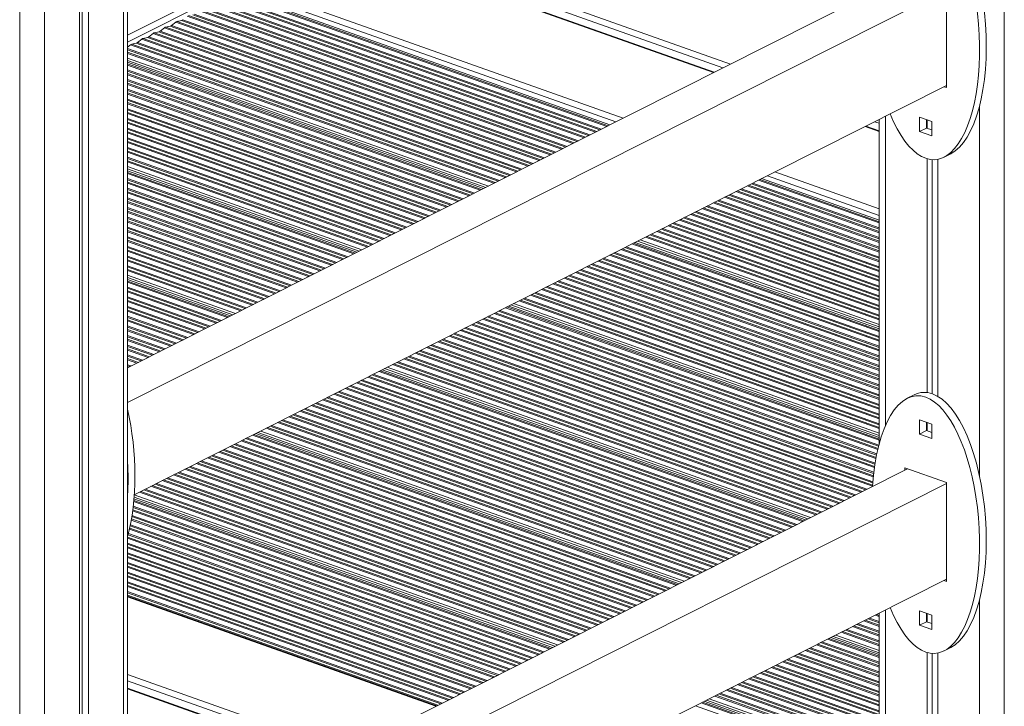
# Model space of a CAD drawing. Units: millimetres. Extents: x -7726 to 33424, y -2462 to 8894.
# Drawn here: x 27138 to 27698, y -71 to 319 of the extents above; entities that cross this region are included whole.
import ezdxf

# ---------------------------------------------------------------- set-up
doc = ezdxf.new("R2010")
doc.units = ezdxf.units.MM

msp = doc.modelspace()

# ---------------------------------------------------------------- linework, layer by layer
at = {"color": 8, "linetype": 'Continuous', "lineweight": 15}
for p, q in [((27698.21, 1226.99), (27698.21, -219.06)), ((27196.84, 533.25), (27196.84, -383.62)), ((27137.76, 510.18), (27137.76, -803.42)), ((27151.84, 510.59), (27151.84, -421.04)), ((27542.32, 294.21), (27323.72, 371.73)), ((27314.08, 366.87), (27532.68, 289.35)), ((27538.07, 292.07), (27322.12, 368.65)), ((27199.18, 310.64), (27259.14, 340.84)), ((27199.18, 306.73), (27261.05, 337.9)), ((27261.05, 337.9), (27477.01, 261.31)), ((27262.66, 340.97), (27481.25, 263.45)), ((27252.32, 331.12), (27465.51, 255.52)), ((27253.07, 331.5), (27466.26, 255.9)), ((27255.53, 332.05), (27467.91, 256.73)), ((27256.29, 332.43), (27468.67, 257.12)), ((27258.75, 334.36), (27471.93, 258.76)), ((27259.5, 334.74), (27472.69, 259.14)), ((27242.68, 325.57), (27455.06, 250.26)), ((27243.43, 325.96), (27455.81, 250.64)), ((27245.89, 327.89), (27459.08, 252.29)), ((27246.65, 328.27), (27459.84, 252.67)), ((27249.1, 328.81), (27461.49, 253.5)), ((27249.86, 329.19), (27462.24, 253.88)), ((27230.58, 319.48), (27442.96, 244.17)), ((27233.03, 321.41), (27446.22, 245.81)), ((27233.79, 321.79), (27446.98, 246.19)), ((27236.25, 322.34), (27448.63, 247.02)), ((27237, 322.72), (27449.39, 247.4)), ((27239.46, 324.65), (27452.65, 249.05)), ((27240.22, 325.03), (27453.41, 249.43)), ((27220.18, 314.94), (27433.37, 239.34)), ((27220.93, 315.32), (27434.12, 239.72)), ((27223.39, 315.86), (27435.77, 240.55)), ((27224.15, 316.24), (27436.53, 240.93)), ((27226.61, 318.17), (27439.8, 242.57)), ((27227.36, 318.55), (27440.55, 242.95)), ((27229.82, 319.1), (27442.2, 243.78)), ((27207.32, 308.46), (27420.51, 232.86)), ((27208.08, 308.84), (27421.27, 233.24)), ((27210.54, 309.39), (27422.92, 234.07)), ((27211.29, 309.77), (27423.67, 234.45)), ((27213.75, 311.7), (27426.94, 236.1)), ((27214.51, 312.08), (27427.7, 236.48)), ((27216.96, 312.62), (27429.35, 237.31)), ((27217.72, 313.01), (27430.1, 237.69)), ((27199.18, 303.03), (27410.82, 227.98)), ((27200.89, 305.22), (27414.08, 229.62)), ((27201.65, 305.6), (27414.84, 230)), ((27204.11, 306.15), (27416.49, 230.84)), ((27204.86, 306.53), (27417.25, 231.22)), ((27199.18, 302.38), (27410.06, 227.6)), ((27199.18, 300.96), (27408.41, 226.77)), ((27199.18, 300.32), (27407.66, 226.39)), ((27199.18, 297.67), (27404.57, 224.83)), ((27199.18, 296.34), (27403.02, 224.05)), ((27199.18, 294.34), (27400.7, 222.88)), ((27199.18, 293.69), (27399.94, 222.5)), ((27199.18, 290.89), (27396.68, 220.86)), ((27199.18, 290.24), (27395.92, 220.48)), ((27199.18, 288.83), (27394.27, 219.64)), ((27199.18, 288.18), (27393.51, 219.26)), ((27199.18, 285.38), (27390.25, 217.62)), ((27199.18, 284.73), (27389.49, 217.24)), ((27199.18, 283.31), (27387.84, 216.41)), ((27199.18, 282.66), (27387.09, 216.03)), ((27199.18, 279.86), (27383.82, 214.38)), ((27199.18, 279.21), (27383.07, 214)), ((27199.18, 277.79), (27381.42, 213.17)), ((27199.18, 277.14), (27380.66, 212.79)), ((27199.18, 274.34), (27377.39, 211.14)), ((27199.18, 273.69), (27376.64, 210.76)), ((27199.18, 272.28), (27374.99, 209.93)), ((27199.18, 271.63), (27374.23, 209.55)), ((27684.13, 270.47), (27684.13, 59.71)), ((27199.18, 268.83), (27370.97, 207.91)), ((27199.18, 268.18), (27370.21, 207.53)), ((27199.18, 266.76), (27368.56, 206.69)), ((27199.18, 266.11), (27367.8, 206.31)), ((27630.5, 264.52), (27630.5, 88.35)), ((27199.18, 263.31), (27364.54, 204.67)), ((27199.18, 262.66), (27363.78, 204.29)), ((27199.18, 261.24), (27362.13, 203.46)), ((27199.18, 260.59), (27361.38, 203.08)), ((27619.01, 258.74), (27626.93, 255.93)), ((27626.93, 260.56), (27624.41, 261.45)), ((27199.18, 257.79), (27358.11, 201.43)), ((27199.18, 257.14), (27357.35, 201.05)), ((27199.18, 255.73), (27355.7, 200.22)), ((27199.18, 255.08), (27354.95, 199.84)), ((27199.18, 252.27), (27351.68, 198.19)), ((27199.18, 251.63), (27350.93, 197.81)), ((27199.18, 250.21), (27349.28, 196.98)), ((27199.18, 249.56), (27348.52, 196.6)), ((27199.18, 246.76), (27345.25, 194.96)), ((27199.18, 246.11), (27344.5, 194.58)), ((27199.18, 244.69), (27342.85, 193.74)), ((27199.18, 244.04), (27342.09, 193.36)), ((27199.18, 241.24), (27338.83, 191.72)), ((27199.18, 240.59), (27338.07, 191.34)), ((27199.18, 239.18), (27336.42, 190.51)), ((27199.18, 238.53), (27335.66, 190.13)), ((27199.18, 235.88), (27332.58, 188.57)), ((27199.18, 234.55), (27331.03, 187.79)), ((27199.18, 232.55), (27328.71, 186.62)), ((27199.18, 231.91), (27327.95, 186.24)), ((27563.34, 230.7), (27626.93, 208.15)), ((27567.59, 232.84), (27626.93, 211.79)), ((27199.18, 229.1), (27324.69, 184.6)), ((27199.18, 228.45), (27323.93, 184.22)), ((27199.18, 227.04), (27322.28, 183.38)), ((27199.18, 226.39), (27321.52, 183)), ((27551.85, 224.91), (27626.93, 198.28)), ((27552.6, 225.29), (27626.93, 198.93)), ((27554.25, 226.12), (27626.93, 200.34)), ((27555.01, 226.5), (27626.93, 200.99)), ((27558.27, 228.14), (27626.93, 203.8)), ((27559.03, 228.52), (27626.93, 204.44)), ((27199.18, 223.59), (27318.26, 181.36)), ((27199.18, 222.94), (27317.5, 180.98)), ((27199.18, 221.52), (27315.85, 180.15)), ((27199.18, 220.87), (27315.09, 179.77)), ((27539.75, 218.81), (27626.93, 187.89)), ((27541.4, 219.64), (27626.93, 189.31)), ((27542.15, 220.02), (27626.93, 189.96)), ((27545.42, 221.67), (27626.93, 192.76)), ((27546.17, 222.05), (27626.93, 193.41)), ((27547.82, 222.88), (27626.93, 194.83)), ((27548.58, 223.26), (27626.93, 195.48)), ((27199.18, 218.07), (27311.83, 178.12)), ((27199.18, 217.42), (27311.07, 177.74)), ((27199.18, 216), (27309.42, 176.91)), ((27199.18, 215.36), (27308.67, 176.53)), ((27528.54, 213.17), (27626.93, 178.28)), ((27529.3, 213.55), (27626.93, 178.93)), ((27532.56, 215.19), (27626.93, 181.73)), ((27533.32, 215.57), (27626.93, 182.38)), ((27534.97, 216.4), (27626.93, 183.79)), ((27535.72, 216.79), (27626.93, 184.44)), ((27538.99, 218.43), (27626.93, 187.24)), ((27199.18, 212.55), (27305.4, 174.88)), ((27199.18, 211.9), (27304.65, 174.5)), ((27199.18, 210.49), (27303, 173.67)), ((27199.18, 209.84), (27302.24, 173.29)), ((27519.71, 208.72), (27626.93, 170.69)), ((27520.46, 209.1), (27626.93, 171.34)), ((27522.11, 209.93), (27626.93, 172.76)), ((27522.87, 210.31), (27626.93, 173.41)), ((27526.13, 211.96), (27626.93, 176.21)), ((27526.89, 212.34), (27626.93, 176.86)), ((27199.18, 207.04), (27298.97, 171.65)), ((27199.18, 206.39), (27298.22, 171.27)), ((27199.18, 204.97), (27296.57, 170.44)), ((27199.18, 204.32), (27295.81, 170.05)), ((27506.85, 202.24), (27626.93, 159.66)), ((27507.61, 202.62), (27626.93, 160.31)), ((27509.26, 203.46), (27626.93, 161.73)), ((27510.01, 203.84), (27626.93, 162.37)), ((27513.28, 205.48), (27626.93, 165.18)), ((27514.03, 205.86), (27626.93, 165.83)), ((27515.68, 206.69), (27626.93, 167.24)), ((27516.44, 207.07), (27626.93, 167.89)), ((27199.18, 201.52), (27292.55, 168.41)), ((27199.18, 200.87), (27291.79, 168.03)), ((27199.18, 199.45), (27290.14, 167.2)), ((27199.18, 198.8), (27289.38, 166.82)), ((27496.4, 196.98), (27626.93, 150.69)), ((27497.16, 197.36), (27626.93, 151.34)), ((27500.42, 199.01), (27626.93, 154.14)), ((27501.18, 199.39), (27626.93, 154.79)), ((27502.83, 200.22), (27626.93, 156.21)), ((27503.59, 200.6), (27626.93, 156.86)), ((27199.18, 196), (27286.12, 165.17)), ((27199.18, 195.35), (27285.36, 164.79)), ((27199.18, 193.94), (27283.71, 163.96)), ((27199.18, 193.29), (27282.96, 163.58)), ((27486.28, 191.88), (27626.93, 142.01)), ((27487.04, 192.26), (27626.93, 142.66)), ((27489.36, 193.43), (27626.93, 144.65)), ((27490.91, 194.22), (27626.93, 145.98)), ((27493.99, 195.77), (27626.93, 148.63)), ((27494.75, 196.15), (27626.93, 149.28)), ((27199.18, 190.49), (27279.69, 161.93)), ((27199.18, 189.84), (27278.93, 161.55)), ((27199.18, 188.42), (27277.28, 160.72)), ((27199.18, 187.77), (27276.53, 160.34)), ((27199.18, 184.97), (27273.26, 158.7)), ((27473.43, 185.41), (27626.93, 130.97)), ((27474.18, 185.79), (27626.93, 131.62)), ((27475.83, 186.62), (27626.93, 133.04)), ((27476.59, 187), (27626.93, 133.69)), ((27479.85, 188.65), (27626.93, 136.49)), ((27480.61, 189.03), (27626.93, 137.14)), ((27482.26, 189.86), (27626.93, 138.55)), ((27483.02, 190.24), (27626.93, 139.2)), ((27199.18, 184.32), (27272.51, 158.32)), ((27199.18, 182.9), (27270.86, 157.49)), ((27199.18, 182.25), (27270.1, 157.1)), ((27199.18, 179.45), (27266.83, 155.46)), ((27462.98, 180.15), (27626.93, 122)), ((27463.73, 180.53), (27626.93, 122.65)), ((27467, 182.17), (27626.93, 125.46)), ((27467.75, 182.55), (27626.93, 126.1)), ((27469.4, 183.38), (27626.93, 127.52)), ((27470.16, 183.76), (27626.93, 128.17)), ((27199.18, 178.8), (27266.08, 155.08)), ((27199.18, 177.39), (27264.43, 154.25)), ((27199.18, 176.74), (27263.67, 153.87)), ((27199.18, 174.09), (27260.59, 152.32)), ((27450.88, 174.05), (27626.93, 111.62)), ((27454.14, 175.7), (27626.93, 114.42)), ((27454.9, 176.08), (27626.93, 115.07)), ((27456.55, 176.91), (27626.93, 116.49)), ((27457.3, 177.29), (27626.93, 117.14)), ((27460.57, 178.93), (27626.93, 119.94)), ((27461.33, 179.31), (27626.93, 120.59)), ((27199.18, 172.76), (27259.04, 151.53)), ((27199.18, 170.77), (27256.71, 150.36)), ((27199.18, 170.12), (27255.96, 149.98)), ((27441.29, 169.22), (27626.93, 103.39)), ((27442.04, 169.6), (27626.93, 104.04)), ((27443.69, 170.43), (27626.93, 105.45)), ((27444.45, 170.81), (27626.93, 106.1)), ((27447.71, 172.46), (27626.93, 108.9)), ((27448.47, 172.84), (27626.93, 109.55)), ((27450.12, 173.67), (27626.93, 110.97)), ((27199.18, 167.31), (27252.69, 148.34)), ((27199.18, 166.67), (27251.94, 147.96)), ((27199.18, 165.25), (27250.29, 147.13)), ((27199.18, 164.6), (27249.53, 146.74)), ((27428.43, 162.75), (27626.93, 92.35)), ((27429.19, 163.13), (27626.93, 93)), ((27430.84, 163.96), (27626.93, 94.42)), ((27431.59, 164.34), (27626.93, 95.07)), ((27434.86, 165.98), (27626.93, 97.87)), ((27435.61, 166.36), (27626.93, 98.52)), ((27437.26, 167.2), (27626.93, 99.94)), ((27438.02, 167.58), (27626.93, 100.59)), ((27199.18, 161.8), (27246.26, 145.1)), ((27199.18, 161.15), (27245.51, 144.72)), ((27199.18, 159.73), (27243.86, 143.89)), ((27199.18, 159.08), (27243.1, 143.51)), ((27417.37, 157.18), (27626.93, 82.86)), ((27418.92, 157.96), (27626.93, 84.19)), ((27422, 159.51), (27626.93, 86.84)), ((27422.76, 159.89), (27626.93, 87.49)), ((27424.41, 160.72), (27626.93, 88.9)), ((27425.17, 161.1), (27626.93, 89.55)), ((27199.18, 156.28), (27239.84, 141.86)), ((27199.18, 155.63), (27239.08, 141.48)), ((27199.18, 154.22), (27237.43, 140.65)), ((27199.18, 153.57), (27236.67, 140.27)), ((27407.86, 152.39), (27626.2, 74.96)), ((27408.62, 152.77), (27626.34, 75.56)), ((27410.27, 153.6), (27626.66, 76.86)), ((27411.02, 153.98), (27626.82, 77.45)), ((27414.29, 155.62), (27626.93, 80.22)), ((27415.05, 156), (27626.93, 80.87)), ((27199.18, 150.76), (27233.41, 138.63)), ((27199.18, 150.11), (27232.65, 138.24)), ((27199.18, 148.7), (27231, 137.41)), ((27199.18, 148.05), (27230.25, 137.03)), ((27395.01, 145.91), (27624.27, 64.61)), ((27395.76, 146.29), (27624.36, 65.23)), ((27397.41, 147.12), (27624.57, 66.57)), ((27398.17, 147.5), (27624.66, 67.19)), ((27401.43, 149.15), (27625.12, 69.82)), ((27402.19, 149.53), (27625.24, 70.43)), ((27403.84, 150.36), (27625.5, 71.76)), ((27404.6, 150.74), (27625.62, 72.36)), ((27199.18, 145.25), (27226.98, 135.39)), ((27199.18, 144.6), (27226.22, 135.01)), ((27199.18, 143.18), (27224.57, 134.18)), ((27199.18, 142.53), (27223.82, 133.79)), ((27384.56, 140.65), (27623.32, 55.98)), ((27385.31, 141.03), (27623.37, 56.61)), ((27388.58, 142.67), (27623.63, 59.32)), ((27389.33, 143.06), (27623.69, 59.95)), ((27390.98, 143.89), (27623.84, 61.31)), ((27391.74, 144.27), (27623.92, 61.93)), ((27199.18, 139.73), (27220.55, 132.15)), ((27199.18, 139.08), (27219.8, 131.77)), ((27199.18, 137.66), (27218.15, 130.94)), ((27199.18, 137.02), (27217.39, 130.56)), ((27372.46, 134.55), (27613.47, 49.09)), ((27375.72, 136.2), (27616.73, 50.73)), ((27376.48, 136.58), (27617.49, 51.11)), ((27378.13, 137.41), (27619.14, 51.94)), ((27378.88, 137.79), (27619.89, 52.33)), ((27382.15, 139.44), (27623.16, 53.97)), ((27382.91, 139.82), (27623.22, 54.6)), ((27199.18, 134.21), (27214.13, 128.91)), ((27199.18, 133.56), (27213.37, 128.53)), ((27199.18, 132.15), (27211.72, 127.7)), ((27199.18, 131.5), (27210.96, 127.32)), ((27362.87, 129.72), (27603.88, 44.26)), ((27363.62, 130.11), (27604.63, 44.64)), ((27365.27, 130.94), (27606.28, 45.47)), ((27366.03, 131.32), (27607.04, 45.85)), ((27369.29, 132.96), (27610.3, 47.5)), ((27370.05, 133.34), (27611.06, 47.88)), ((27371.7, 134.17), (27612.71, 48.71)), ((27199.18, 128.7), (27207.7, 125.68)), ((27199.18, 128.05), (27206.94, 125.29)), ((27199.18, 126.63), (27205.29, 124.46)), ((27199.18, 125.98), (27204.53, 124.08)), ((27350.77, 123.63), (27591.78, 38.16)), ((27352.42, 124.46), (27593.43, 38.99)), ((27353.17, 124.84), (27594.18, 39.38)), ((27356.44, 126.49), (27597.45, 41.02)), ((27357.19, 126.87), (27598.2, 41.4)), ((27358.84, 127.7), (27599.85, 42.23)), ((27359.6, 128.08), (27600.61, 42.61)), ((27199.18, 123.18), (27201.27, 122.44)), ((27199.18, 122.53), (27200.51, 122.06)), ((27339.03, 117.72), (27580.04, 32.25)), ((27342.3, 119.36), (27583.31, 33.9)), ((27343.05, 119.75), (27584.06, 34.28)), ((27345.38, 120.92), (27586.39, 35.45)), ((27346.93, 121.7), (27587.94, 36.23)), ((27350.01, 123.25), (27591.02, 37.78)), ((27329.44, 112.89), (27570.45, 27.42)), ((27330.2, 113.27), (27571.21, 27.8)), ((27331.85, 114.1), (27572.86, 28.64)), ((27332.6, 114.48), (27573.61, 29.02)), ((27335.87, 116.13), (27576.88, 30.66)), ((27336.63, 116.51), (27577.64, 31.04)), ((27338.28, 117.34), (27579.29, 31.87)), ((27317.34, 106.8), (27558.35, 21.33)), ((27318.99, 107.63), (27560, 22.16)), ((27319.75, 108.01), (27560.76, 22.54)), ((27323.01, 109.65), (27564.02, 24.19)), ((27323.77, 110.03), (27564.78, 24.57)), ((27325.42, 110.86), (27566.43, 25.4)), ((27326.18, 111.25), (27567.19, 25.78)), ((27306.14, 101.15), (27547.15, 15.69)), ((27306.89, 101.53), (27547.9, 16.07)), ((27310.16, 103.18), (27551.17, 17.71)), ((27310.91, 103.56), (27551.92, 18.09)), ((27312.56, 104.39), (27553.57, 18.92)), ((27313.32, 104.77), (27554.33, 19.3)), ((27316.59, 106.41), (27557.6, 20.95)), ((27297.3, 96.7), (27538.31, 11.24)), ((27298.06, 97.08), (27539.07, 11.62)), ((27299.71, 97.91), (27540.72, 12.45)), ((27300.46, 98.3), (27541.47, 12.83)), ((27303.73, 99.94), (27544.74, 14.47)), ((27304.49, 100.32), (27545.5, 14.85)), ((27284.45, 90.23), (27525.46, 4.76)), ((27285.2, 90.61), (27526.21, 5.14)), ((27286.85, 91.44), (27527.86, 5.97)), ((27287.61, 91.82), (27528.62, 6.35)), ((27290.87, 93.46), (27531.88, 8)), ((27291.63, 93.85), (27532.64, 8.38)), ((27293.28, 94.68), (27534.29, 9.21)), ((27294.04, 95.06), (27535.05, 9.59)), ((27273.38, 84.66), (27514.39, -0.81)), ((27274.94, 85.44), (27515.95, -0.03)), ((27278.02, 86.99), (27519.03, 1.52)), ((27278.77, 87.37), (27519.78, 1.9)), ((27280.42, 88.2), (27521.43, 2.74)), ((27281.18, 88.58), (27522.19, 3.12)), ((27263.88, 79.87), (27504.89, -5.6)), ((27264.63, 80.25), (27505.64, -5.22)), ((27266.28, 81.08), (27507.29, -4.39)), ((27267.04, 81.46), (27508.05, -4.01)), ((27270.3, 83.11), (27511.31, -2.36)), ((27271.06, 83.49), (27512.07, -1.98)), ((27251.02, 73.39), (27492.03, -12.07)), ((27251.78, 73.77), (27492.79, -11.69)), ((27253.43, 74.6), (27494.44, -10.86)), ((27254.18, 74.99), (27495.19, -10.48)), ((27257.45, 76.63), (27498.46, -8.84)), ((27258.21, 77.01), (27499.22, -8.46)), ((27259.86, 77.84), (27500.87, -7.62)), ((27260.61, 78.22), (27501.62, -7.24)), ((27238.92, 67.3), (27479.93, -18.17)), ((27240.57, 68.13), (27481.58, -17.34)), ((27241.33, 68.51), (27482.34, -16.96)), ((27244.59, 70.16), (27485.6, -15.31)), ((27245.35, 70.54), (27486.36, -14.93)), ((27247, 71.37), (27488.01, -14.1)), ((27247.76, 71.75), (27488.77, -13.72)), ((27227.72, 61.66), (27468.73, -23.81)), ((27228.47, 62.04), (27469.48, -23.43)), ((27231.74, 63.68), (27472.75, -21.79)), ((27232.49, 64.06), (27473.5, -21.41)), ((27234.14, 64.89), (27475.15, -20.57)), ((27234.9, 65.27), (27475.91, -20.19)), ((27238.17, 66.92), (27479.18, -18.55)), ((27218.88, 57.21), (27459.89, -28.26)), ((27219.64, 57.59), (27460.65, -27.88)), ((27221.29, 58.42), (27462.3, -27.05)), ((27222.04, 58.8), (27463.05, -26.67)), ((27225.31, 60.44), (27466.32, -25.02)), ((27226.07, 60.82), (27467.08, -24.64)), ((27206.03, 50.73), (27447.04, -34.74)), ((27206.78, 51.11), (27447.79, -34.35)), ((27208.43, 51.94), (27449.44, -33.52)), ((27209.19, 52.32), (27450.2, -33.14)), ((27212.45, 53.97), (27453.46, -31.5)), ((27213.21, 54.35), (27454.22, -31.12)), ((27214.86, 55.18), (27455.87, -30.29)), ((27215.62, 55.56), (27456.63, -29.91)), ((27202.63, 45.32), (27439.32, -38.62)), ((27202.69, 45.94), (27440.08, -38.24)), ((27202.84, 47.88), (27442.4, -37.07)), ((27202.95, 49.18), (27443.95, -36.29)), ((27202.04, 40.01), (27432.89, -41.86)), ((27202.12, 40.63), (27433.65, -41.48)), ((27202.28, 41.99), (27435.3, -40.65)), ((27202.35, 42.61), (27436.06, -40.27)), ((27201.25, 34.77), (27426.47, -45.1)), ((27201.35, 35.38), (27427.22, -44.71)), ((27201.57, 36.72), (27428.87, -43.88)), ((27201.66, 37.34), (27429.63, -43.5)), ((27200.24, 29.61), (27420.04, -48.33)), ((27200.37, 30.22), (27420.79, -47.95)), ((27200.64, 31.53), (27422.44, -47.12)), ((27200.76, 32.14), (27423.2, -46.74)), ((27199.18, 25.12), (27414.37, -51.19)), ((27199.18, 24.47), (27413.61, -51.57)), ((27199.48, 26.43), (27416.02, -50.36)), ((27199.63, 27.03), (27416.77, -49.98)), ((27199.18, 21.67), (27410.35, -53.21)), ((27199.18, 21.02), (27409.59, -53.6)), ((27199.18, 19.6), (27407.94, -54.43)), ((27199.18, 18.95), (27407.18, -54.81)), ((27199.18, 16.15), (27403.92, -56.45)), ((27199.18, 15.5), (27403.16, -56.83)), ((27199.18, 14.09), (27401.51, -57.66)), ((27199.18, 13.44), (27400.75, -58.05)), ((27199.18, 10.63), (27397.49, -59.69)), ((27199.18, 9.99), (27396.73, -60.07)), ((27199.18, 8.57), (27395.08, -60.9)), ((27199.18, 7.92), (27394.33, -61.28)), ((27199.18, 5.12), (27391.06, -62.93)), ((27199.18, 4.47), (27390.31, -63.31)), ((27199.18, 3.05), (27388.66, -64.14)), ((27199.18, 2.4), (27387.9, -64.52)), ((27199.18, -0.4), (27384.63, -66.16)), ((27199.18, -1.05), (27383.88, -66.55)), ((27199.18, -2.46), (27382.23, -67.38)), ((27199.18, -3.11), (27381.47, -67.76)), ((27199.18, -5.92), (27378.21, -69.4)), ((27199.18, -6.57), (27377.45, -69.78)), ((27199.18, -7.98), (27375.8, -70.61)), ((27374.72, -71.16), (27199.18, -8.91)), ((27684.13, -10.49), (27684.13, -219.75)), ((27630.5, -16.43), (27630.5, -211.57)), ((27618.98, -22.24), (27626.93, -25.06)), ((27620.63, -21.41), (27626.93, -23.64)), ((27621.39, -21.03), (27626.93, -22.99)), ((27624.65, -19.38), (27626.93, -20.19)), ((27625.41, -19), (27626.93, -19.54)), ((27607.77, -27.88), (27626.93, -34.68)), ((27608.53, -27.5), (27626.93, -34.03)), ((27611.79, -25.86), (27626.93, -31.22)), ((27612.55, -25.48), (27626.93, -30.57)), ((27614.2, -24.64), (27626.93, -29.16)), ((27614.96, -24.26), (27626.93, -28.51)), ((27618.22, -22.62), (27626.93, -25.71)), ((27597.65, -32.98), (27626.93, -43.36)), ((27598.41, -32.6), (27626.93, -42.71)), ((27600.73, -31.43), (27626.93, -40.72)), ((27602.29, -30.65), (27626.93, -39.39)), ((27605.37, -29.09), (27626.93, -36.74)), ((27606.12, -28.71), (27626.93, -36.09)), ((27585.55, -39.07), (27626.93, -53.75)), ((27587.2, -38.24), (27626.93, -52.33)), ((27587.96, -37.86), (27626.93, -51.68)), ((27591.23, -36.22), (27626.93, -48.88)), ((27591.98, -35.84), (27626.93, -48.23)), ((27593.63, -35), (27626.93, -46.81)), ((27594.39, -34.62), (27626.93, -46.16)), ((27574.35, -44.72), (27626.93, -63.36)), ((27575.11, -44.34), (27626.93, -62.71)), ((27578.37, -42.69), (27626.93, -59.91)), ((27579.13, -42.31), (27626.93, -59.26)), ((27580.78, -41.48), (27626.93, -57.85)), ((27581.53, -41.1), (27626.93, -57.2)), ((27584.8, -39.45), (27626.93, -54.39)), ((27565.51, -49.17), (27626.93, -70.95)), ((27566.27, -48.79), (27626.93, -70.3)), ((27567.92, -47.95), (27626.93, -68.88)), ((27568.68, -47.57), (27626.93, -68.23)), ((27571.94, -45.93), (27626.93, -65.43)), ((27572.7, -45.55), (27626.93, -64.78)), ((27323.3, -97.06), (27199.18, -53.04)), ((27552.66, -55.64), (27626.93, -81.98)), ((27553.41, -55.26), (27626.93, -81.33)), ((27555.07, -54.43), (27626.93, -79.91)), ((27555.82, -54.05), (27626.93, -79.26)), ((27559.09, -52.4), (27626.93, -76.46)), ((27559.84, -52.02), (27626.93, -75.81)), ((27561.49, -51.19), (27626.93, -74.4)), ((27562.25, -50.81), (27626.93, -73.75)), ((27319.05, -99.2), (27199.18, -56.69)), ((27199.18, -61.32), (27313.65, -101.91)), ((27542.21, -60.9), (27626.93, -90.95)), ((27542.97, -60.52), (27626.93, -90.3)), ((27546.23, -58.88), (27626.93, -87.5)), ((27546.99, -58.5), (27626.93, -86.85)), ((27548.64, -57.67), (27626.93, -85.43)), ((27549.39, -57.29), (27626.93, -84.78)), ((27530.29, -66.91), (27626.93, -101.17)), ((27533.37, -65.35), (27626.93, -98.53)), ((27534.13, -64.97), (27626.93, -97.88)), ((27535.78, -64.14), (27626.93, -96.46)), ((27536.54, -63.76), (27626.93, -95.82)), ((27539.8, -62.12), (27626.93, -93.01)), ((27540.56, -61.73), (27626.93, -92.36)), ((27522.4, -70.88), (27626.93, -107.95)), ((27525.66, -69.24), (27626.93, -105.15)), ((27526.42, -68.86), (27626.93, -104.5)), ((27528.74, -67.69), (27626.93, -102.51))]:
    msp.add_line(p, q, dxfattribs=at)
at = {"color": 7, "linetype": 'Continuous', "lineweight": 15}
for p, q in [((27199.18, -382.28), (27199.18, 534.52)), ((27173.37, 521.43), (27173.37, -397.66)), ((27176.91, 523.22), (27176.91, -395.47)), ((27171.77, 520.63), (27171.77, -398.65)), ((27533.13, 289.58), (27314.92, 366.96)), ((27199.18, 121.39), (27643.02, 344.93)), ((27199.18, 101.66), (27665.33, 336.44)), ((27665.33, 280.83), (27665.33, 337.02)), ((27261.05, 335.09), (27473.73, 259.67)), ((27217.72, 313.01), (27220.18, 314.94)), ((27220.93, 315.32), (27223.39, 315.86)), ((27224.15, 316.24), (27226.61, 318.17)), ((27227.36, 318.55), (27229.82, 319.1)), ((27204.86, 306.53), (27207.32, 308.46)), ((27208.08, 308.84), (27210.54, 309.39)), ((27211.29, 309.77), (27213.75, 311.7)), ((27214.51, 312.08), (27216.96, 312.62)), ((27199.18, 303.88), (27200.89, 305.22)), ((27201.65, 305.6), (27204.11, 306.15)), ((27199.18, 295.24), (27401.74, 223.41)), ((27202.94, 49.17), (27665.33, 282.06)), ((27663.89, 281.34), (27665.33, 280.83)), ((27656.91, 261.61), (27650.01, 264.06)), ((27650.01, 264.06), (27650.01, 255.9)), ((27626.93, 256.31), (27619.47, 258.96)), ((27626.93, 262.72), (27626.93, 77.88)), ((27650.01, 255.9), (27653.87, 257.84)), ((27653.87, 262.69), (27653.87, 257.84)), ((27653.87, 257.84), (27656.9, 256.77)), ((27654.25, 262.55), (27654.25, 257.71)), ((27656.91, 253.45), (27656.91, 261.61)), ((27650.01, 255.9), (27656.91, 253.45)), ((27663.91, 241.27), (27667.76, 243.21)), ((27654.25, 240.37), (27654.25, 107.35)), ((27657.23, 239.84), (27657.23, 106.66)), ((27660.38, 240.05), (27660.38, 105.18)), ((27199.18, 233.45), (27329.75, 187.15)), ((27560.07, 229.05), (27626.93, 205.34)), ((27488.08, 192.79), (27626.93, 143.55)), ((27199.18, 171.66), (27257.75, 150.89)), ((27416.09, 156.53), (27626.93, 81.76)), ((27344.09, 120.27), (27585.1, 34.8)), ((27646.87, 105.99), (27643.01, 104.04)), ((27650.01, 91.86), (27656.91, 89.41)), ((27650.01, 83.7), (27650.01, 91.86)), ((27653.87, 85.64), (27653.87, 90.49)), ((27654.25, 90.35), (27654.25, 85.51)), ((27650.01, 83.7), (27653.87, 85.64)), ((27656.9, 84.57), (27653.87, 85.64)), ((27656.91, 89.41), (27656.91, 81.26)), ((27272.1, 84.01), (27513.11, -1.46)), ((27656.91, 81.26), (27650.01, 83.7)), ((27643.02, 63.97), (27199.18, -159.57)), ((27641.58, 64.48), (27665.33, 56.06)), ((27641.58, 63.25), (27641.58, 64.48)), ((27665.33, 56.06), (27665.33, -0.13)), ((27665.33, 55.49), (27199.18, -179.29)), ((27202.76, 46.81), (27441.12, -37.72)), ((27665.33, 1.11), (27202.94, -231.78)), ((27665.33, -0.13), (27663.89, 0.38)), ((27375.17, -70.93), (27199.18, -8.52)), ((27626.93, -18.23), (27626.93, -210.5)), ((27650.01, -16.9), (27656.91, -19.34)), ((27650.01, -25.06), (27650.01, -16.9)), ((27653.87, -23.11), (27653.87, -18.27)), ((27654.25, -18.4), (27654.25, -23.25)), ((27656.91, -19.34), (27656.91, -27.5)), ((27650.01, -25.06), (27653.87, -23.11)), ((27656.91, -27.5), (27650.01, -25.06)), ((27656.9, -24.19), (27653.87, -23.11)), ((27599.45, -32.07), (27626.93, -41.82)), ((27663.91, -39.69), (27667.76, -37.74)), ((27654.25, -40.58), (27654.25, -219.99)), ((27657.23, -41.11), (27657.23, -221.05)), ((27660.38, -40.91), (27660.38, -222.16)), ((27314.1, -101.69), (27199.18, -60.93)), ((27527.46, -68.33), (27626.93, -103.61))]:
    msp.add_line(p, q, dxfattribs=at)
for centre, start, end in [((27229.36, 320.96), 283.9952, 309.4697), ((27221.4, 313.45), 103.9952, 129.4697), ((27222.93, 317.73), 283.9948, 309.47), ((27227.83, 316.69), 103.9948, 129.47), ((27208.54, 306.98), 103.9951, 129.4698), ((27210.07, 311.25), 283.9952, 309.4697), ((27214.97, 310.22), 103.9956, 129.4693), ((27216.5, 314.49), 283.9956, 309.4693), ((27202.12, 303.74), 103.9952, 129.4696), ((27203.64, 308.01), 283.9951, 309.4697)]:
    msp.add_arc(centre, 1.92, start, end, dxfattribs=at)
for centre, start_param, end_param in [((27657.31, 315.08), 3.308602, 6.103725), ((27653.46, 313.13), 2.240405, 6.103725), ((27653.46, 32.18), 6.103725, 7.521563), ((27657.31, 34.12), 6.103725, 6.450884), ((27657.31, 34.12), 3.309521, 6.103725), ((27653.46, 32.18), 2.240405, 6.103725), ((27172.65, 70.97), 4.008703, 5.058505), ((27168.8, 69.03), 4.403045, 4.662813)]:
    msp.add_ellipse(centre, major_axis=(-5.47, 73.28), ratio=0.411432, start_param=start_param, end_param=end_param, dxfattribs=at)

doc.saveas('drawing.dxf')
